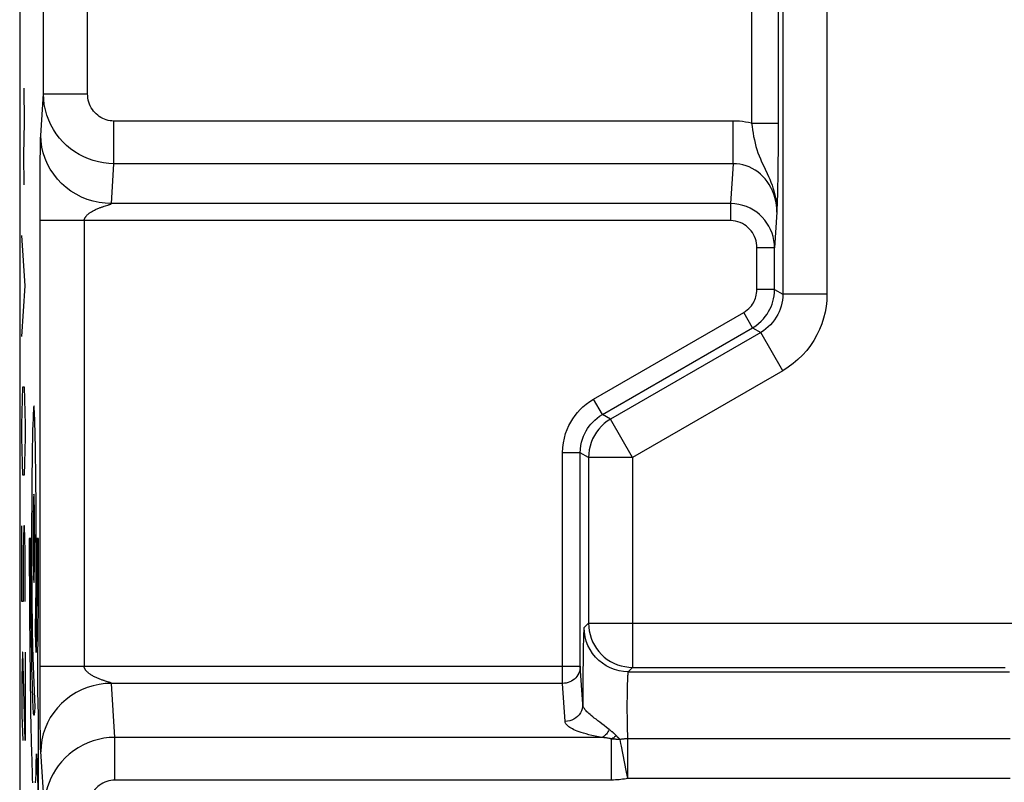
# Model space of a CAD drawing. Units: millimetres. Extents: x 103.1 to 125.4, y 76.9 to 129.7.
# Drawn here: x 103.1 to 114.3, y 94.5 to 103.2 of the extents above; entities that cross this region are included whole.
import ezdxf

# ---------------------------------------------------------------- set-up
doc = ezdxf.new("R2010")
doc.units = ezdxf.units.MM
doc.header["$LTSCALE"] = 16.335
for name, color, linetype in [('ASSI', 7, 'CONTINUOUS'), ('CURVE', 7, 'CONTINUOUS'), ('RACCORDO', 7, 'CONTINUOUS')]:
    doc.layers.add(name, color=color, linetype=linetype)

msp = doc.modelspace()

# ---------------------------------------------------------------- linework, layer by layer
at = {"layer": 'ASSI', "color": 7, "linetype": 'CONTINUOUS'}
msp.add_line((103.11, 120.444), (103.11, 86.151), dxfattribs=at)
at = {"layer": 'ASSI', "color": 250, "linetype": 'CONTINUOUS'}
for p, q in [((103.379, 102.33), (103.379, 104.265)), ((103.879, 102.33), (103.879, 104.265)), ((111.398, 103.366), (111.398, 101.998)), ((111.698, 103.366), (111.698, 101.932)), ((111.751, 103.344), (111.751, 100.061)), ((112.251, 103.344), (112.251, 100.061)), ((103.348, 101.857), (103.379, 102.33)), ((103.379, 102.33), (103.879, 102.33)), ((104.178, 101.538), (104.178, 102.021)), ((111.189, 102.021), (104.178, 102.021)), ((111.189, 101.538), (111.189, 102.021)), ((111.398, 101.998), (111.698, 101.998)), ((111.698, 101.932), (111.698, 101.804)), ((103.346, 101.778), (103.347, 101.808)), ((103.347, 101.837), (103.348, 101.846)), ((103.347, 101.826), (103.347, 101.837)), ((103.347, 101.808), (103.347, 101.826)), ((111.698, 101.804), (111.697, 101.678)), ((103.344, 101.675), (103.345, 101.738)), ((103.345, 101.738), (103.346, 101.778)), ((103.342, 101.499), (103.343, 101.596)), ((103.343, 101.596), (103.344, 101.675)), ((111.697, 101.678), (111.696, 101.561)), ((103.342, 101.385), (103.342, 101.499)), ((104.148, 101.087), (104.178, 101.538)), ((111.189, 101.538), (104.178, 101.538)), ((111.189, 101.538), (111.159, 101.087)), ((111.696, 101.561), (111.695, 101.455)), ((103.341, 101.269), (103.342, 101.385)), ((111.693, 101.364), (111.692, 101.288)), ((111.695, 101.455), (111.693, 101.364)), ((103.341, 101.149), (103.341, 101.269)), ((111.692, 101.288), (111.69, 101.199)), ((103.341, 100.974), (103.341, 101.149)), ((111.69, 101.199), (111.688, 101.108)), ((104.068, 101.057), (104.081, 101.061)), ((104.081, 101.061), (104.107, 101.07)), ((104.107, 101.07), (104.116, 101.072)), ((111.159, 101.087), (104.148, 101.087)), ((111.159, 101.087), (111.159, 100.894)), ((103.341, 95.76), (103.341, 100.974)), ((111.684, 100.99), (111.658, 100.585)), ((111.159, 100.894), (103.341, 100.894)), ((103.841, 100.894), (103.841, 95.851)), ((111.658, 100.585), (111.458, 100.585)), ((111.458, 100.115), (111.458, 100.585)), ((111.658, 100.115), (111.658, 100.585)), ((111.658, 100.115), (111.458, 100.115)), ((111.658, 100.115), (111.751, 100.061)), ((112.251, 100.061), (111.751, 100.061)), ((109.608, 98.874), (111.308, 99.855)), ((111.408, 99.682), (111.308, 99.855)), ((109.708, 98.7), (111.408, 99.682)), ((111.408, 99.682), (111.501, 99.628)), ((111.501, 99.628), (109.801, 98.647)), ((111.751, 99.195), (111.501, 99.628)), ((111.751, 99.195), (110.051, 98.214)), ((109.708, 98.7), (109.608, 98.874)), ((109.801, 98.647), (109.708, 98.7)), ((110.051, 98.214), (109.801, 98.647)), ((109.258, 95.658), (109.258, 98.267)), ((109.458, 98.267), (109.258, 98.267)), ((109.551, 98.214), (109.458, 98.267)), ((109.458, 95.851), (109.458, 98.267)), ((110.051, 98.214), (109.551, 98.214)), ((109.551, 98.214), (109.551, 96.339)), ((110.051, 98.214), (110.051, 95.839)), ((109.551, 96.339), (109.501, 96.29)), ((109.551, 96.339), (114.768, 96.339)), ((109.489, 95.907), (109.488, 95.796)), ((103.341, 95.851), (109.458, 95.851)), ((109.486, 95.421), (109.458, 95.851)), ((109.488, 95.796), (109.487, 95.676)), ((110.051, 95.839), (110.001, 95.79)), ((110.001, 95.79), (114.317, 95.79)), ((110.051, 95.839), (114.268, 95.839)), ((103.341, 95.736), (103.341, 95.76)), ((103.341, 95.71), (103.341, 95.736)), ((103.341, 95.667), (103.341, 95.71)), ((103.341, 95.527), (103.341, 95.667)), ((109.487, 95.676), (109.486, 95.55)), ((104.188, 95.047), (104.148, 95.658)), ((109.258, 95.658), (104.148, 95.658)), ((109.286, 95.227), (109.258, 95.658)), ((109.486, 95.55), (109.486, 95.421)), ((109.988, 95.596), (109.987, 95.548)), ((109.987, 95.548), (109.987, 95.497)), ((103.341, 95.393), (103.341, 95.527)), ((109.987, 95.497), (109.986, 95.444)), ((109.986, 95.444), (109.986, 95.39)), ((103.342, 95.275), (103.341, 95.393)), ((109.986, 95.39), (109.986, 95.336)), ((109.986, 95.336), (109.987, 95.284)), ((103.343, 95.173), (103.342, 95.275)), ((109.987, 95.284), (109.987, 95.232)), ((109.987, 95.232), (109.988, 95.183)), ((103.344, 95.089), (103.343, 95.173)), ((109.988, 95.183), (109.99, 95.137)), ((103.345, 95.021), (103.344, 95.089)), ((103.346, 94.969), (103.345, 95.021)), ((104.188, 94.564), (104.188, 95.047)), ((109.704, 95.047), (104.188, 95.047)), ((109.718, 95.045), (109.704, 95.047)), ((109.73, 95.043), (109.718, 95.045)), ((109.742, 95.042), (109.73, 95.043)), ((109.754, 95.04), (109.742, 95.042)), ((109.764, 95.038), (109.754, 95.04)), ((109.774, 95.037), (109.764, 95.038)), ((109.812, 94.564), (109.812, 95.03)), ((114.324, 95.03), (109.995, 95.03)), ((109.995, 94.581), (109.995, 95.03)), ((103.347, 94.938), (103.346, 94.969)), ((103.347, 94.919), (103.347, 94.938)), ((103.347, 94.909), (103.347, 94.919)), ((103.348, 94.9), (103.347, 94.909)), ((103.348, 94.892), (103.348, 94.9)), ((109.812, 94.564), (104.188, 94.564)), ((114.324, 94.581), (109.995, 94.581))]:
    msp.add_line(p, q, dxfattribs=at)
for points in [[(104.178, 101.538), (104.118, 101.54), (104.059, 101.547), (104.001, 101.558), (103.944, 101.573), (103.889, 101.592), (103.836, 101.615), (103.784, 101.642), (103.734, 101.672), (103.687, 101.706), (103.642, 101.744), (103.6, 101.784), (103.561, 101.828), (103.525, 101.875), (103.493, 101.925), (103.464, 101.977), (103.439, 102.032), (103.418, 102.089), (103.401, 102.147), (103.389, 102.207), (103.382, 102.268), (103.379, 102.33)], [(104.178, 102.021), (104.155, 102.022), (104.133, 102.024), (104.111, 102.028), (104.09, 102.034), (104.07, 102.042), (104.05, 102.051), (104.03, 102.061), (104.012, 102.073), (103.994, 102.086), (103.977, 102.101), (103.961, 102.117), (103.947, 102.134), (103.933, 102.152), (103.921, 102.171), (103.91, 102.192), (103.901, 102.213), (103.893, 102.236), (103.887, 102.259), (103.883, 102.282), (103.88, 102.306), (103.879, 102.33)], [(111.398, 101.998), (111.364, 102.005), (111.33, 102.01), (111.295, 102.015), (111.26, 102.018), (111.224, 102.02), (111.189, 102.021)], [(111.398, 101.998), (111.403, 101.96), (111.408, 101.923), (111.415, 101.885), (111.421, 101.847), (111.429, 101.809), (111.438, 101.771), (111.447, 101.734), (111.458, 101.698), (111.47, 101.662), (111.483, 101.627), (111.497, 101.593), (111.511, 101.559), (111.527, 101.526)], [(103.348, 101.846), (103.348, 101.853), (103.348, 101.857)], [(104.148, 101.087), (104.079, 101.091), (104.01, 101.1), (103.942, 101.114), (103.876, 101.135), (103.811, 101.161), (103.75, 101.192), (103.691, 101.228), (103.636, 101.269), (103.584, 101.315), (103.537, 101.365), (103.495, 101.418), (103.457, 101.475), (103.425, 101.534), (103.398, 101.596), (103.377, 101.661), (103.361, 101.726), (103.352, 101.793), (103.349, 101.86)], [(111.684, 100.99), (111.683, 101.032), (111.679, 101.074), (111.672, 101.115), (111.662, 101.155), (111.65, 101.194), (111.635, 101.232), (111.617, 101.268), (111.597, 101.303), (111.575, 101.335), (111.551, 101.366), (111.525, 101.395), (111.497, 101.421), (111.468, 101.445), (111.437, 101.466), (111.404, 101.485), (111.371, 101.501), (111.336, 101.514), (111.3, 101.524), (111.264, 101.532), (111.226, 101.536), (111.189, 101.538)], [(111.527, 101.526), (111.574, 101.428), (111.589, 101.395), (111.603, 101.362), (111.617, 101.33), (111.629, 101.297), (111.64, 101.265), (111.65, 101.233), (111.659, 101.201), (111.666, 101.169), (111.672, 101.138), (111.677, 101.107), (111.681, 101.077), (111.683, 101.047), (111.684, 101.018), (111.684, 100.99)], [(103.841, 100.894), (103.841, 100.897), (103.841, 100.901), (103.842, 100.904), (103.842, 100.907), (103.843, 100.91), (103.844, 100.914), (103.846, 100.917), (103.847, 100.92), (103.849, 100.924), (103.851, 100.927), (103.853, 100.931), (103.855, 100.934), (103.858, 100.938), (103.861, 100.942), (103.864, 100.946), (103.868, 100.95), (103.872, 100.954), (103.876, 100.959), (103.881, 100.963), (103.886, 100.967), (103.891, 100.972), (103.897, 100.977), (103.903, 100.981), (103.91, 100.986), (103.917, 100.991), (103.925, 100.995), (103.933, 101), (103.942, 101.005), (103.95, 101.01), (103.959, 101.014), (103.969, 101.019), (103.978, 101.023), (103.987, 101.027), (103.996, 101.031), (104.005, 101.034), (104.014, 101.038), (104.022, 101.041), (104.03, 101.044), (104.038, 101.047), (104.046, 101.05), (104.053, 101.052), (104.061, 101.054), (104.068, 101.057)], [(104.116, 101.072), (104.12, 101.074), (104.123, 101.075), (104.127, 101.076), (104.13, 101.077), (104.132, 101.078), (104.135, 101.079), (104.137, 101.08), (104.139, 101.081), (104.141, 101.082), (104.143, 101.083), (104.144, 101.083), (104.145, 101.084), (104.146, 101.085), (104.147, 101.085), (104.148, 101.086), (104.148, 101.087), (104.148, 101.087)], [(111.658, 100.585), (111.656, 100.629), (111.65, 100.671), (111.641, 100.713), (111.629, 100.754), (111.613, 100.793), (111.594, 100.831), (111.572, 100.867), (111.547, 100.901), (111.519, 100.932), (111.489, 100.962), (111.456, 100.989), (111.42, 101.013), (111.382, 101.034), (111.341, 101.053), (111.297, 101.067), (111.253, 101.078), (111.207, 101.085), (111.159, 101.087)], [(111.688, 101.108), (111.685, 101.005), (111.684, 100.99)], [(111.458, 100.585), (111.457, 100.612), (111.453, 100.639), (111.448, 100.664), (111.441, 100.689), (111.431, 100.713), (111.42, 100.737), (111.407, 100.759), (111.392, 100.78), (111.375, 100.799), (111.357, 100.817), (111.337, 100.834), (111.316, 100.848), (111.293, 100.862), (111.268, 100.873), (111.242, 100.882), (111.216, 100.888), (111.188, 100.892), (111.159, 100.894)], [(111.308, 99.855), (111.329, 99.869), (111.349, 99.884), (111.366, 99.899), (111.382, 99.915), (111.395, 99.931), (111.407, 99.948), (111.418, 99.964), (111.427, 99.981), (111.434, 99.998), (111.441, 100.015), (111.447, 100.033), (111.451, 100.052), (111.455, 100.072), (111.457, 100.093), (111.458, 100.115)], [(111.408, 99.682), (111.444, 99.705), (111.476, 99.729), (111.505, 99.755), (111.531, 99.782), (111.553, 99.809), (111.573, 99.836), (111.59, 99.864), (111.605, 99.892), (111.618, 99.92), (111.63, 99.949), (111.639, 99.979), (111.647, 100.01), (111.653, 100.043), (111.657, 100.078), (111.658, 100.115)], [(111.751, 100.061), (111.75, 100.027), (111.746, 99.993), (111.74, 99.959), (111.732, 99.926), (111.722, 99.894), (111.709, 99.862), (111.694, 99.831), (111.677, 99.8), (111.658, 99.771), (111.636, 99.743), (111.612, 99.716), (111.587, 99.691), (111.56, 99.668), (111.531, 99.647), (111.501, 99.628)], [(112.251, 100.061), (112.248, 99.992), (112.241, 99.924), (112.23, 99.857), (112.213, 99.791), (112.193, 99.726), (112.168, 99.662), (112.138, 99.6), (112.103, 99.539), (112.065, 99.481), (112.022, 99.425), (111.974, 99.371), (111.923, 99.321), (111.869, 99.276), (111.812, 99.234), (111.751, 99.195)], [(109.258, 98.267), (109.261, 98.326), (109.268, 98.381), (109.278, 98.434), (109.292, 98.484), (109.31, 98.531), (109.329, 98.575), (109.35, 98.615), (109.373, 98.653), (109.399, 98.688), (109.426, 98.723), (109.455, 98.755), (109.488, 98.786), (109.525, 98.816), (109.565, 98.846), (109.608, 98.874)], [(109.458, 98.267), (109.46, 98.309), (109.465, 98.348), (109.472, 98.386), (109.482, 98.422), (109.495, 98.456), (109.509, 98.487), (109.524, 98.516), (109.541, 98.543), (109.559, 98.568), (109.578, 98.592), (109.599, 98.615), (109.622, 98.638), (109.648, 98.66), (109.677, 98.681), (109.708, 98.7)], [(109.801, 98.647), (109.764, 98.623), (109.729, 98.597), (109.697, 98.567), (109.668, 98.535), (109.641, 98.501), (109.618, 98.464), (109.598, 98.425), (109.581, 98.385), (109.568, 98.343), (109.558, 98.301), (109.553, 98.257), (109.551, 98.214)], [(109.551, 96.339), (109.553, 96.295), (109.558, 96.252), (109.568, 96.21), (109.581, 96.168), (109.598, 96.128), (109.618, 96.089), (109.641, 96.052), (109.668, 96.018), (109.697, 95.985), (109.729, 95.956), (109.764, 95.929), (109.801, 95.906), (109.839, 95.886), (109.88, 95.869), (109.921, 95.856), (109.964, 95.847), (110.007, 95.841), (110.051, 95.839)], [(109.501, 96.29), (109.5, 96.286), (109.499, 96.278), (109.498, 96.265), (109.497, 96.247), (109.496, 96.225), (109.495, 96.199), (109.494, 96.169), (109.493, 96.134), (109.492, 96.096), (109.491, 96.053), (109.49, 96.008), (109.489, 95.907)], [(110.001, 95.79), (109.949, 95.793), (109.897, 95.801), (109.847, 95.814), (109.798, 95.833), (109.751, 95.857), (109.708, 95.885), (109.667, 95.918), (109.63, 95.955), (109.597, 95.996), (109.568, 96.04), (109.545, 96.086), (109.526, 96.135), (109.512, 96.186), (109.504, 96.237), (109.501, 96.29)], [(104.106, 95.676), (104.072, 95.687), (104.066, 95.689), (104.059, 95.691), (104.051, 95.694), (104.044, 95.696), (104.036, 95.699), (104.028, 95.702), (104.019, 95.705), (104.011, 95.709), (104.002, 95.712), (103.993, 95.716), (103.984, 95.72), (103.975, 95.724), (103.965, 95.728), (103.956, 95.733), (103.947, 95.737), (103.938, 95.742), (103.93, 95.747), (103.922, 95.752), (103.915, 95.756), (103.908, 95.761), (103.901, 95.766), (103.895, 95.77), (103.889, 95.775), (103.884, 95.779), (103.879, 95.783), (103.875, 95.788), (103.871, 95.792), (103.867, 95.796), (103.863, 95.8), (103.86, 95.804), (103.857, 95.808), (103.855, 95.811), (103.852, 95.815), (103.85, 95.819), (103.848, 95.822), (103.847, 95.825), (103.845, 95.829), (103.844, 95.832), (103.843, 95.835), (103.842, 95.838), (103.842, 95.841), (103.841, 95.845), (103.841, 95.848), (103.841, 95.851)], [(109.458, 95.851), (109.457, 95.831), (109.453, 95.811), (109.448, 95.791), (109.44, 95.772), (109.431, 95.754), (109.419, 95.737), (109.406, 95.722), (109.391, 95.707), (109.375, 95.695), (109.357, 95.684), (109.338, 95.675), (109.319, 95.667), (109.299, 95.662), (109.279, 95.659), (109.258, 95.658)], [(110.001, 95.79), (110, 95.788), (109.999, 95.785), (109.998, 95.78), (109.997, 95.773), (109.996, 95.765), (109.995, 95.754), (109.994, 95.743), (109.993, 95.729), (109.992, 95.714), (109.992, 95.697), (109.991, 95.679), (109.99, 95.66), (109.989, 95.64), (109.988, 95.596)], [(104.148, 95.658), (104.148, 95.658), (104.148, 95.659), (104.147, 95.66), (104.146, 95.66), (104.145, 95.661), (104.144, 95.662), (104.142, 95.663), (104.141, 95.664), (104.139, 95.664), (104.137, 95.665), (104.135, 95.666), (104.132, 95.667), (104.129, 95.668), (104.126, 95.669), (104.123, 95.671), (104.119, 95.672), (104.115, 95.673), (104.106, 95.676)], [(104.148, 95.658), (104.079, 95.655), (104.01, 95.646), (103.942, 95.631), (103.876, 95.61), (103.811, 95.584), (103.75, 95.553), (103.691, 95.517), (103.636, 95.476), (103.584, 95.43), (103.537, 95.381), (103.495, 95.327), (103.457, 95.271), (103.425, 95.211), (103.398, 95.149), (103.377, 95.085), (103.361, 95.019), (103.352, 94.952), (103.349, 94.885)], [(109.486, 95.421), (109.484, 95.395), (109.479, 95.371), (109.471, 95.347), (109.459, 95.324), (109.444, 95.303), (109.427, 95.284), (109.408, 95.268), (109.386, 95.254), (109.362, 95.242), (109.338, 95.234), (109.312, 95.229), (109.286, 95.227)], [(109.786, 95.137), (109.756, 95.159), (109.729, 95.18), (109.703, 95.2), (109.679, 95.218), (109.657, 95.235), (109.636, 95.251), (109.617, 95.266), (109.599, 95.28), (109.583, 95.293), (109.569, 95.305), (109.556, 95.316), (109.544, 95.327), (109.534, 95.337), (109.525, 95.347), (109.517, 95.356), (109.51, 95.364), (109.504, 95.372), (109.499, 95.38), (109.495, 95.388), (109.492, 95.395), (109.49, 95.402), (109.488, 95.408), (109.487, 95.415), (109.486, 95.421)], [(109.704, 95.047), (109.664, 95.054), (109.625, 95.062), (109.589, 95.069), (109.556, 95.077), (109.525, 95.085), (109.496, 95.093), (109.469, 95.102), (109.445, 95.11), (109.422, 95.118), (109.402, 95.126), (109.384, 95.134), (109.368, 95.142), (109.353, 95.15), (109.341, 95.158), (109.329, 95.166), (109.32, 95.173), (109.312, 95.18), (109.305, 95.188), (109.299, 95.195), (109.295, 95.201), (109.291, 95.208), (109.288, 95.215), (109.287, 95.221), (109.286, 95.227)], [(109.786, 95.137), (109.778, 95.122), (109.77, 95.108), (109.762, 95.096), (109.753, 95.084), (109.744, 95.074), (109.734, 95.065), (109.724, 95.057), (109.714, 95.051), (109.704, 95.047)], [(109.861, 95.07), (109.858, 95.073), (109.855, 95.076), (109.852, 95.079), (109.849, 95.082), (109.846, 95.085), (109.843, 95.088), (109.84, 95.092), (109.836, 95.095), (109.832, 95.098), (109.829, 95.101), (109.825, 95.105), (109.821, 95.108), (109.817, 95.111), (109.813, 95.115), (109.809, 95.118), (109.804, 95.122), (109.8, 95.126), (109.795, 95.129), (109.79, 95.133), (109.786, 95.137)], [(109.99, 95.137), (109.99, 95.115), (109.991, 95.095), (109.992, 95.076), (109.993, 95.059), (109.994, 95.044), (109.995, 95.03)], [(104.188, 95.047), (104.125, 95.044), (104.063, 95.036), (104.001, 95.024), (103.941, 95.007), (103.882, 94.985), (103.826, 94.959), (103.771, 94.929), (103.719, 94.894), (103.67, 94.856), (103.625, 94.814), (103.584, 94.77), (103.547, 94.725), (103.515, 94.679), (103.488, 94.633), (103.463, 94.585), (103.443, 94.536), (103.425, 94.486), (103.411, 94.433), (103.4, 94.376), (103.392, 94.317), (103.39, 94.254)], [(109.812, 95.03), (109.809, 95.03), (109.805, 95.031), (109.801, 95.032), (109.797, 95.033), (109.793, 95.034), (109.788, 95.034), (109.784, 95.035), (109.774, 95.037)], [(109.864, 95.067), (109.858, 95.062), (109.853, 95.057), (109.847, 95.052), (109.841, 95.047), (109.836, 95.043), (109.83, 95.039), (109.824, 95.036), (109.818, 95.032), (109.812, 95.03)], [(109.91, 95.023), (109.903, 95.023), (109.895, 95.023), (109.887, 95.023), (109.879, 95.024), (109.872, 95.024), (109.864, 95.024), (109.856, 95.025), (109.848, 95.026), (109.84, 95.026), (109.831, 95.027), (109.822, 95.028), (109.812, 95.03)], [(109.91, 95.023), (109.907, 95.026), (109.904, 95.028), (109.901, 95.03), (109.899, 95.033), (109.896, 95.036), (109.893, 95.038), (109.89, 95.041), (109.887, 95.044), (109.884, 95.047), (109.88, 95.05), (109.877, 95.053), (109.874, 95.056), (109.871, 95.06), (109.867, 95.064), (109.861, 95.07)], [(109.995, 95.03), (109.988, 95.03), (109.981, 95.03), (109.974, 95.03), (109.967, 95.029), (109.959, 95.029), (109.952, 95.028), (109.945, 95.028), (109.938, 95.027), (109.931, 95.026), (109.924, 95.025), (109.917, 95.024), (109.91, 95.023)], [(109.925, 94.947), (109.919, 94.976), (109.91, 95.023)], [(103.39, 94.254), (103.348, 94.888), (103.348, 94.892)], [(109.995, 94.581), (109.977, 94.672), (109.925, 94.947)], [(104.188, 94.564), (104.164, 94.563), (104.141, 94.56), (104.118, 94.555), (104.096, 94.548), (104.074, 94.54), (104.052, 94.53), (104.032, 94.518), (104.012, 94.504), (103.994, 94.49), (103.977, 94.473), (103.962, 94.456), (103.948, 94.438), (103.936, 94.421), (103.926, 94.402), (103.917, 94.384), (103.909, 94.365), (103.903, 94.345), (103.897, 94.324), (103.893, 94.302), (103.891, 94.279), (103.89, 94.254)], [(109.995, 94.581), (109.976, 94.577), (109.957, 94.574), (109.937, 94.572), (109.917, 94.569), (109.897, 94.567), (109.876, 94.566), (109.855, 94.565), (109.834, 94.564), (109.812, 94.564)]]:
    msp.add_lwpolyline(points, dxfattribs=at)
at = {"layer": 'CURVE', "color": 250, "linetype": 'CONTINUOUS'}
for p, q in [((103.163, 102.012), (103.161, 102.393)), ((103.158, 101.631), (103.163, 102.012)), ((103.161, 101.298), (103.158, 101.631)), ((103.171, 100.155), (103.136, 100.726)), ((103.136, 99.583), (103.171, 100.155)), ((103.141, 98.869), (103.146, 99.012)), ((103.146, 99.012), (103.161, 99.012)), ((103.161, 99.012), (103.166, 98.869)), ((103.136, 98.583), (103.141, 98.869)), ((103.166, 98.869), (103.171, 98.583)), ((103.281, 98.648), (103.279, 98.699)), ((103.136, 98.44), (103.136, 98.583)), ((103.171, 98.583), (103.171, 98.44)), ((103.259, 98.59), (103.257, 98.521)), ((103.261, 98.65), (103.259, 98.59)), ((103.283, 98.587), (103.281, 98.648)), ((103.285, 98.517), (103.283, 98.587)), ((103.257, 98.521), (103.255, 98.444)), ((103.286, 98.44), (103.285, 98.517)), ((103.141, 98.155), (103.136, 98.44)), ((103.171, 98.44), (103.166, 98.155)), ((103.255, 98.444), (103.253, 98.315)), ((103.288, 98.355), (103.286, 98.44)), ((103.29, 98.216), (103.288, 98.355)), ((103.253, 98.315), (103.251, 98.175)), ((103.146, 98.012), (103.141, 98.155)), ((103.166, 98.155), (103.161, 98.012)), ((103.251, 98.175), (103.249, 98.022)), ((103.292, 98.065), (103.29, 98.216)), ((103.161, 98.012), (103.146, 98.012)), ((103.249, 98.022), (103.247, 97.872)), ((103.294, 97.904), (103.292, 98.065)), ((103.295, 97.736), (103.294, 97.904)), ((103.247, 97.872), (103.246, 97.671)), ((103.246, 97.671), (103.245, 97.513)), ((103.296, 97.563), (103.295, 97.736)), ((103.297, 97.387), (103.296, 97.563)), ((103.245, 97.513), (103.245, 97.352)), ((103.136, 96.583), (103.136, 97.44)), ((103.156, 97.44), (103.151, 97.155)), ((103.166, 97.44), (103.156, 97.44)), ((103.171, 97.155), (103.166, 97.44)), ((103.245, 97.352), (103.245, 97.221)), ((103.297, 97.21), (103.297, 97.387)), ((103.219, 97.298), (103.219, 97.126)), ((103.236, 97.298), (103.219, 97.298)), ((103.245, 97.221), (103.245, 96.991)), ((103.306, 97.298), (103.306, 97.125)), ((103.323, 97.298), (103.306, 97.298)), ((103.323, 96.932), (103.323, 97.298)), ((103.151, 97.155), (103.151, 96.583)), ((103.171, 96.583), (103.171, 97.155)), ((103.219, 97.126), (103.219, 96.955)), ((103.237, 96.973), (103.236, 97.135)), ((103.297, 97.036), (103.297, 97.21)), ((103.306, 97.125), (103.305, 96.952)), ((103.296, 96.867), (103.297, 97.036)), ((103.219, 96.955), (103.22, 96.785)), ((103.237, 96.805), (103.237, 96.973)), ((103.245, 96.991), (103.247, 96.764)), ((103.305, 96.952), (103.305, 96.78)), ((103.322, 96.568), (103.323, 96.932)), ((103.22, 96.785), (103.221, 96.537)), ((103.238, 96.683), (103.237, 96.805)), ((103.295, 96.704), (103.296, 96.867)), ((103.305, 96.78), (103.304, 96.612)), ((103.239, 96.564), (103.238, 96.683)), ((103.247, 96.764), (103.249, 96.546)), ((103.294, 96.55), (103.295, 96.704)), ((103.151, 96.583), (103.136, 96.583)), ((103.24, 96.449), (103.239, 96.564)), ((103.304, 96.612), (103.302, 96.448)), ((103.32, 96.213), (103.322, 96.568)), ((103.221, 96.537), (103.222, 96.346)), ((103.242, 96.333), (103.24, 96.449)), ((103.249, 96.546), (103.251, 96.345)), ((103.291, 96.335), (103.292, 96.443)), ((103.292, 96.443), (103.294, 96.55)), ((103.302, 96.448), (103.301, 96.292)), ((103.222, 96.346), (103.224, 96.161)), ((103.243, 96.222), (103.242, 96.333)), ((103.251, 96.345), (103.253, 96.195)), ((103.289, 96.234), (103.291, 96.335)), ((103.245, 96.115), (103.243, 96.222)), ((103.298, 96.007), (103.289, 96.234)), ((103.301, 96.292), (103.3, 96.18)), ((103.224, 96.161), (103.226, 95.982)), ((103.246, 96.004), (103.245, 96.115)), ((103.253, 96.195), (103.254, 96.141)), ((103.254, 96.141), (103.257, 96.044)), ((103.3, 96.18), (103.298, 96.074)), ((103.317, 95.93), (103.32, 96.213)), ((103.141, 96.012), (103.136, 95.726)), ((103.146, 96.012), (103.141, 96.012)), ((103.171, 95.012), (103.146, 96.012)), ((103.171, 96.012), (103.171, 95.012)), ((103.257, 96.044), (103.258, 95.982)), ((103.298, 96.074), (103.298, 96.007)), ((103.226, 95.982), (103.228, 95.81)), ((103.258, 95.982), (103.26, 95.946)), ((103.26, 95.946), (103.281, 95.386)), ((103.315, 95.664), (103.317, 95.93)), ((103.228, 95.81), (103.23, 95.615)), ((103.252, 95.734), (103.249, 95.837)), ((103.136, 95.726), (103.136, 95.298)), ((103.254, 95.654), (103.252, 95.734)), ((103.314, 95.564), (103.315, 95.664)), ((103.256, 95.58), (103.254, 95.654)), ((103.258, 95.513), (103.256, 95.58)), ((103.323, 95.298), (103.314, 95.564)), ((103.26, 95.455), (103.258, 95.513)), ((103.262, 95.405), (103.26, 95.455)), ((103.234, 95.341), (103.237, 95.171)), ((103.136, 95.298), (103.144, 95.012)), ((103.323, 94.298), (103.323, 95.298)), ((103.237, 95.171), (103.241, 95.012)), ((103.241, 95.012), (103.244, 94.866)), ((103.301, 94.861), (103.323, 94.298))]:
    msp.add_line(p, q, dxfattribs=at)
for points in [[(103.279, 98.699), (103.278, 98.721), (103.277, 98.741), (103.276, 98.758), (103.275, 98.772), (103.274, 98.781), (103.273, 98.789), (103.273, 98.794), (103.272, 98.797), (103.271, 98.797), (103.27, 98.796), (103.269, 98.792), (103.268, 98.785), (103.267, 98.776), (103.266, 98.765), (103.266, 98.752), (103.265, 98.737), (103.264, 98.721), (103.263, 98.702), (103.261, 98.65)], [(103.271, 97.798), (103.269, 97.788), (103.268, 97.76), (103.266, 97.714), (103.265, 97.651), (103.264, 97.576), (103.263, 97.49), (103.262, 97.396), (103.262, 97.298), (103.262, 97.2), (103.263, 97.107), (103.264, 97.021), (103.265, 96.944), (103.266, 96.882), (103.268, 96.836), (103.269, 96.807), (103.271, 96.798)], [(103.271, 96.798), (103.273, 96.807), (103.274, 96.835), (103.276, 96.881), (103.277, 96.944), (103.278, 97.019), (103.279, 97.105), (103.279, 97.199), (103.28, 97.298), (103.279, 97.395), (103.279, 97.488), (103.278, 97.574), (103.277, 97.651), (103.276, 97.713), (103.274, 97.759), (103.273, 97.788), (103.271, 97.798)], [(103.236, 97.135), (103.236, 97.243), (103.236, 97.298)], [(103.249, 95.837), (103.247, 95.947), (103.246, 96.004)], [(103.23, 95.615), (103.231, 95.521), (103.234, 95.341)], [(103.281, 95.386), (103.28, 95.368), (103.279, 95.353), (103.278, 95.339), (103.277, 95.326), (103.276, 95.316), (103.275, 95.308), (103.274, 95.302), (103.273, 95.298), (103.272, 95.297), (103.271, 95.297), (103.27, 95.3), (103.269, 95.305), (103.268, 95.312), (103.267, 95.321), (103.266, 95.331), (103.265, 95.346), (103.264, 95.364), (103.263, 95.383), (103.262, 95.405)], [(103.244, 94.866), (103.246, 94.798), (103.248, 94.733), (103.25, 94.672), (103.251, 94.622), (103.253, 94.576), (103.254, 94.532)], [(103.291, 94.532), (103.293, 94.579), (103.295, 94.629), (103.297, 94.682), (103.298, 94.739), (103.301, 94.861)]]:
    msp.add_lwpolyline(points, dxfattribs=at)
at = {"layer": 'RACCORDO', "color": 7, "linetype": 'CONTINUOUS'}
msp.add_line((103.11, 120.444), (103.11, 86.151), dxfattribs=at)
at = {"layer": 'RACCORDO', "color": 250, "linetype": 'CONTINUOUS'}
for p, q in [((103.379, 102.33), (103.379, 104.265)), ((103.879, 102.33), (103.879, 104.265)), ((111.398, 103.366), (111.398, 101.998)), ((111.698, 103.366), (111.698, 101.932)), ((111.751, 103.344), (111.751, 100.061)), ((112.251, 103.344), (112.251, 100.061)), ((103.348, 101.857), (103.379, 102.33)), ((103.379, 102.33), (103.879, 102.33)), ((104.178, 101.538), (104.178, 102.021)), ((111.189, 102.021), (104.178, 102.021)), ((111.189, 101.538), (111.189, 102.021)), ((111.398, 101.998), (111.698, 101.998)), ((111.698, 101.932), (111.698, 101.804)), ((103.346, 101.778), (103.347, 101.808)), ((103.347, 101.837), (103.348, 101.846)), ((103.347, 101.826), (103.347, 101.837)), ((103.347, 101.808), (103.347, 101.826)), ((111.698, 101.804), (111.697, 101.678)), ((103.344, 101.675), (103.345, 101.738)), ((103.345, 101.738), (103.346, 101.778)), ((103.342, 101.499), (103.343, 101.596)), ((103.343, 101.596), (103.344, 101.675)), ((111.697, 101.678), (111.696, 101.561)), ((103.342, 101.385), (103.342, 101.499)), ((104.148, 101.087), (104.178, 101.538)), ((111.189, 101.538), (104.178, 101.538)), ((111.189, 101.538), (111.159, 101.087)), ((111.696, 101.561), (111.695, 101.455)), ((103.341, 101.269), (103.342, 101.385)), ((111.693, 101.364), (111.692, 101.288)), ((111.695, 101.455), (111.693, 101.364)), ((103.341, 101.149), (103.341, 101.269)), ((111.692, 101.288), (111.69, 101.199)), ((103.341, 100.974), (103.341, 101.149)), ((111.69, 101.199), (111.688, 101.108)), ((104.068, 101.057), (104.081, 101.061)), ((104.081, 101.061), (104.107, 101.07)), ((104.107, 101.07), (104.116, 101.072)), ((111.159, 101.087), (104.148, 101.087)), ((111.159, 101.087), (111.159, 100.894)), ((103.341, 95.76), (103.341, 100.974)), ((111.684, 100.99), (111.658, 100.585)), ((111.159, 100.894), (103.341, 100.894)), ((103.841, 100.894), (103.841, 95.851)), ((111.658, 100.585), (111.458, 100.585)), ((111.458, 100.115), (111.458, 100.585)), ((111.658, 100.115), (111.658, 100.585)), ((111.658, 100.115), (111.458, 100.115)), ((111.658, 100.115), (111.751, 100.061)), ((112.251, 100.061), (111.751, 100.061)), ((109.608, 98.874), (111.308, 99.855)), ((111.408, 99.682), (111.308, 99.855)), ((109.708, 98.7), (111.408, 99.682)), ((111.408, 99.682), (111.501, 99.628)), ((111.501, 99.628), (109.801, 98.647)), ((111.751, 99.195), (111.501, 99.628)), ((111.751, 99.195), (110.051, 98.214)), ((109.708, 98.7), (109.608, 98.874)), ((109.801, 98.647), (109.708, 98.7)), ((110.051, 98.214), (109.801, 98.647)), ((109.258, 95.658), (109.258, 98.267)), ((109.458, 98.267), (109.258, 98.267)), ((109.551, 98.214), (109.458, 98.267)), ((109.458, 95.851), (109.458, 98.267)), ((110.051, 98.214), (109.551, 98.214)), ((109.551, 98.214), (109.551, 96.339)), ((110.051, 98.214), (110.051, 95.839)), ((109.551, 96.339), (109.501, 96.29)), ((109.551, 96.339), (114.768, 96.339)), ((109.489, 95.907), (109.488, 95.796)), ((103.341, 95.851), (109.458, 95.851)), ((109.486, 95.421), (109.458, 95.851)), ((109.488, 95.796), (109.487, 95.676)), ((110.051, 95.839), (110.001, 95.79)), ((110.001, 95.79), (114.317, 95.79)), ((110.051, 95.839), (114.268, 95.839)), ((103.341, 95.736), (103.341, 95.76)), ((103.341, 95.71), (103.341, 95.736)), ((103.341, 95.667), (103.341, 95.71)), ((103.341, 95.527), (103.341, 95.667)), ((109.487, 95.676), (109.486, 95.55)), ((104.188, 95.047), (104.148, 95.658)), ((109.258, 95.658), (104.148, 95.658)), ((109.286, 95.227), (109.258, 95.658)), ((109.486, 95.55), (109.486, 95.421)), ((109.988, 95.596), (109.987, 95.548)), ((109.987, 95.548), (109.987, 95.497)), ((103.341, 95.393), (103.341, 95.527)), ((109.987, 95.497), (109.986, 95.444)), ((109.986, 95.444), (109.986, 95.39)), ((103.342, 95.275), (103.341, 95.393)), ((109.986, 95.39), (109.986, 95.336)), ((109.986, 95.336), (109.987, 95.284)), ((103.343, 95.173), (103.342, 95.275)), ((109.987, 95.284), (109.987, 95.232)), ((109.987, 95.232), (109.988, 95.183)), ((103.344, 95.089), (103.343, 95.173)), ((109.988, 95.183), (109.99, 95.137)), ((103.345, 95.021), (103.344, 95.089)), ((103.346, 94.969), (103.345, 95.021)), ((104.188, 94.564), (104.188, 95.047)), ((109.704, 95.047), (104.188, 95.047)), ((109.718, 95.045), (109.704, 95.047)), ((109.73, 95.043), (109.718, 95.045)), ((109.742, 95.042), (109.73, 95.043)), ((109.754, 95.04), (109.742, 95.042)), ((109.764, 95.038), (109.754, 95.04)), ((109.774, 95.037), (109.764, 95.038)), ((109.812, 94.564), (109.812, 95.03)), ((114.324, 95.03), (109.995, 95.03)), ((109.995, 94.581), (109.995, 95.03)), ((103.347, 94.938), (103.346, 94.969)), ((103.347, 94.919), (103.347, 94.938)), ((103.347, 94.909), (103.347, 94.919)), ((103.348, 94.9), (103.347, 94.909)), ((103.348, 94.892), (103.348, 94.9)), ((109.812, 94.564), (104.188, 94.564)), ((114.324, 94.581), (109.995, 94.581))]:
    msp.add_line(p, q, dxfattribs=at)
for points in [[(104.178, 101.538), (104.118, 101.54), (104.059, 101.547), (104.001, 101.558), (103.944, 101.573), (103.889, 101.592), (103.836, 101.615), (103.784, 101.642), (103.734, 101.672), (103.687, 101.706), (103.642, 101.744), (103.6, 101.784), (103.561, 101.828), (103.525, 101.875), (103.493, 101.925), (103.464, 101.977), (103.439, 102.032), (103.418, 102.089), (103.401, 102.147), (103.389, 102.207), (103.382, 102.268), (103.379, 102.33)], [(104.178, 102.021), (104.155, 102.022), (104.133, 102.024), (104.111, 102.028), (104.09, 102.034), (104.07, 102.042), (104.05, 102.051), (104.03, 102.061), (104.012, 102.073), (103.994, 102.086), (103.977, 102.101), (103.961, 102.117), (103.947, 102.134), (103.933, 102.152), (103.921, 102.171), (103.91, 102.192), (103.901, 102.213), (103.893, 102.236), (103.887, 102.259), (103.883, 102.282), (103.88, 102.306), (103.879, 102.33)], [(111.398, 101.998), (111.364, 102.005), (111.33, 102.01), (111.295, 102.015), (111.26, 102.018), (111.224, 102.02), (111.189, 102.021)], [(111.398, 101.998), (111.403, 101.96), (111.408, 101.923), (111.415, 101.885), (111.421, 101.847), (111.429, 101.809), (111.438, 101.771), (111.447, 101.734), (111.458, 101.698), (111.47, 101.662), (111.483, 101.627), (111.497, 101.593), (111.511, 101.559), (111.527, 101.526)], [(103.348, 101.846), (103.348, 101.853), (103.348, 101.857)], [(104.148, 101.087), (104.079, 101.091), (104.01, 101.1), (103.942, 101.114), (103.876, 101.135), (103.811, 101.161), (103.75, 101.192), (103.691, 101.228), (103.636, 101.269), (103.584, 101.315), (103.537, 101.365), (103.495, 101.418), (103.457, 101.475), (103.425, 101.534), (103.398, 101.596), (103.377, 101.661), (103.361, 101.726), (103.352, 101.793), (103.349, 101.86)], [(111.684, 100.99), (111.683, 101.032), (111.679, 101.074), (111.672, 101.115), (111.662, 101.155), (111.65, 101.194), (111.635, 101.232), (111.617, 101.268), (111.597, 101.303), (111.575, 101.335), (111.551, 101.366), (111.525, 101.395), (111.497, 101.421), (111.468, 101.445), (111.437, 101.466), (111.404, 101.485), (111.371, 101.501), (111.336, 101.514), (111.3, 101.524), (111.264, 101.532), (111.226, 101.536), (111.189, 101.538)], [(111.527, 101.526), (111.574, 101.428), (111.589, 101.395), (111.603, 101.362), (111.617, 101.33), (111.629, 101.297), (111.64, 101.265), (111.65, 101.233), (111.659, 101.201), (111.666, 101.169), (111.672, 101.138), (111.677, 101.107), (111.681, 101.077), (111.683, 101.047), (111.684, 101.018), (111.684, 100.99)], [(103.841, 100.894), (103.841, 100.897), (103.841, 100.901), (103.842, 100.904), (103.842, 100.907), (103.843, 100.91), (103.844, 100.914), (103.846, 100.917), (103.847, 100.92), (103.849, 100.924), (103.851, 100.927), (103.853, 100.931), (103.855, 100.934), (103.858, 100.938), (103.861, 100.942), (103.864, 100.946), (103.868, 100.95), (103.872, 100.954), (103.876, 100.959), (103.881, 100.963), (103.886, 100.967), (103.891, 100.972), (103.897, 100.977), (103.903, 100.981), (103.91, 100.986), (103.917, 100.991), (103.925, 100.995), (103.933, 101), (103.942, 101.005), (103.95, 101.01), (103.959, 101.014), (103.969, 101.019), (103.978, 101.023), (103.987, 101.027), (103.996, 101.031), (104.005, 101.034), (104.014, 101.038), (104.022, 101.041), (104.03, 101.044), (104.038, 101.047), (104.046, 101.05), (104.053, 101.052), (104.061, 101.054), (104.068, 101.057)], [(104.116, 101.072), (104.12, 101.074), (104.123, 101.075), (104.127, 101.076), (104.13, 101.077), (104.132, 101.078), (104.135, 101.079), (104.137, 101.08), (104.139, 101.081), (104.141, 101.082), (104.143, 101.083), (104.144, 101.083), (104.145, 101.084), (104.146, 101.085), (104.147, 101.085), (104.148, 101.086), (104.148, 101.087), (104.148, 101.087)], [(111.658, 100.585), (111.656, 100.629), (111.65, 100.671), (111.641, 100.713), (111.629, 100.754), (111.613, 100.793), (111.594, 100.831), (111.572, 100.867), (111.547, 100.901), (111.519, 100.932), (111.489, 100.962), (111.456, 100.989), (111.42, 101.013), (111.382, 101.034), (111.341, 101.053), (111.297, 101.067), (111.253, 101.078), (111.207, 101.085), (111.159, 101.087)], [(111.688, 101.108), (111.685, 101.005), (111.684, 100.99)], [(111.458, 100.585), (111.457, 100.612), (111.453, 100.639), (111.448, 100.664), (111.441, 100.689), (111.431, 100.713), (111.42, 100.737), (111.407, 100.759), (111.392, 100.78), (111.375, 100.799), (111.357, 100.817), (111.337, 100.834), (111.316, 100.848), (111.293, 100.862), (111.268, 100.873), (111.242, 100.882), (111.216, 100.888), (111.188, 100.892), (111.159, 100.894)], [(111.308, 99.855), (111.329, 99.869), (111.349, 99.884), (111.366, 99.899), (111.382, 99.915), (111.395, 99.931), (111.407, 99.948), (111.418, 99.964), (111.427, 99.981), (111.434, 99.998), (111.441, 100.015), (111.447, 100.033), (111.451, 100.052), (111.455, 100.072), (111.457, 100.093), (111.458, 100.115)], [(111.408, 99.682), (111.444, 99.705), (111.476, 99.729), (111.505, 99.755), (111.531, 99.782), (111.553, 99.809), (111.573, 99.836), (111.59, 99.864), (111.605, 99.892), (111.618, 99.92), (111.63, 99.949), (111.639, 99.979), (111.647, 100.01), (111.653, 100.043), (111.657, 100.078), (111.658, 100.115)], [(111.751, 100.061), (111.75, 100.027), (111.746, 99.993), (111.74, 99.959), (111.732, 99.926), (111.722, 99.894), (111.709, 99.862), (111.694, 99.831), (111.677, 99.8), (111.658, 99.771), (111.636, 99.743), (111.612, 99.716), (111.587, 99.691), (111.56, 99.668), (111.531, 99.647), (111.501, 99.628)], [(112.251, 100.061), (112.248, 99.992), (112.241, 99.924), (112.23, 99.857), (112.213, 99.791), (112.193, 99.726), (112.168, 99.662), (112.138, 99.6), (112.103, 99.539), (112.065, 99.481), (112.022, 99.425), (111.974, 99.371), (111.923, 99.321), (111.869, 99.276), (111.812, 99.234), (111.751, 99.195)], [(109.258, 98.267), (109.261, 98.326), (109.268, 98.381), (109.278, 98.434), (109.292, 98.484), (109.31, 98.531), (109.329, 98.575), (109.35, 98.615), (109.373, 98.653), (109.399, 98.688), (109.426, 98.723), (109.455, 98.755), (109.488, 98.786), (109.525, 98.816), (109.565, 98.846), (109.608, 98.874)], [(109.458, 98.267), (109.46, 98.309), (109.465, 98.348), (109.472, 98.386), (109.482, 98.422), (109.495, 98.456), (109.509, 98.487), (109.524, 98.516), (109.541, 98.543), (109.559, 98.568), (109.578, 98.592), (109.599, 98.615), (109.622, 98.638), (109.648, 98.66), (109.677, 98.681), (109.708, 98.7)], [(109.801, 98.647), (109.764, 98.623), (109.729, 98.597), (109.697, 98.567), (109.668, 98.535), (109.641, 98.501), (109.618, 98.464), (109.598, 98.425), (109.581, 98.385), (109.568, 98.343), (109.558, 98.301), (109.553, 98.257), (109.551, 98.214)], [(109.551, 96.339), (109.553, 96.295), (109.558, 96.252), (109.568, 96.21), (109.581, 96.168), (109.598, 96.128), (109.618, 96.089), (109.641, 96.052), (109.668, 96.018), (109.697, 95.985), (109.729, 95.956), (109.764, 95.929), (109.801, 95.906), (109.839, 95.886), (109.88, 95.869), (109.921, 95.856), (109.964, 95.847), (110.007, 95.841), (110.051, 95.839)], [(109.501, 96.29), (109.5, 96.286), (109.499, 96.278), (109.498, 96.265), (109.497, 96.247), (109.496, 96.225), (109.495, 96.199), (109.494, 96.169), (109.493, 96.134), (109.492, 96.096), (109.491, 96.053), (109.49, 96.008), (109.489, 95.907)], [(110.001, 95.79), (109.949, 95.793), (109.897, 95.801), (109.847, 95.814), (109.798, 95.833), (109.751, 95.857), (109.708, 95.885), (109.667, 95.918), (109.63, 95.955), (109.597, 95.996), (109.568, 96.04), (109.545, 96.086), (109.526, 96.135), (109.512, 96.186), (109.504, 96.237), (109.501, 96.29)], [(104.106, 95.676), (104.072, 95.687), (104.066, 95.689), (104.059, 95.691), (104.051, 95.694), (104.044, 95.696), (104.036, 95.699), (104.028, 95.702), (104.019, 95.705), (104.011, 95.709), (104.002, 95.712), (103.993, 95.716), (103.984, 95.72), (103.975, 95.724), (103.965, 95.728), (103.956, 95.733), (103.947, 95.737), (103.938, 95.742), (103.93, 95.747), (103.922, 95.752), (103.915, 95.756), (103.908, 95.761), (103.901, 95.766), (103.895, 95.77), (103.889, 95.775), (103.884, 95.779), (103.879, 95.783), (103.875, 95.788), (103.871, 95.792), (103.867, 95.796), (103.863, 95.8), (103.86, 95.804), (103.857, 95.808), (103.855, 95.811), (103.852, 95.815), (103.85, 95.819), (103.848, 95.822), (103.847, 95.825), (103.845, 95.829), (103.844, 95.832), (103.843, 95.835), (103.842, 95.838), (103.842, 95.841), (103.841, 95.845), (103.841, 95.848), (103.841, 95.851)], [(109.458, 95.851), (109.457, 95.831), (109.453, 95.811), (109.448, 95.791), (109.44, 95.772), (109.431, 95.754), (109.419, 95.737), (109.406, 95.722), (109.391, 95.707), (109.375, 95.695), (109.357, 95.684), (109.338, 95.675), (109.319, 95.667), (109.299, 95.662), (109.279, 95.659), (109.258, 95.658)], [(110.001, 95.79), (110, 95.788), (109.999, 95.785), (109.998, 95.78), (109.997, 95.773), (109.996, 95.765), (109.995, 95.754), (109.994, 95.743), (109.993, 95.729), (109.992, 95.714), (109.992, 95.697), (109.991, 95.679), (109.99, 95.66), (109.989, 95.64), (109.988, 95.596)], [(104.148, 95.658), (104.148, 95.658), (104.148, 95.659), (104.147, 95.66), (104.146, 95.66), (104.145, 95.661), (104.144, 95.662), (104.142, 95.663), (104.141, 95.664), (104.139, 95.664), (104.137, 95.665), (104.135, 95.666), (104.132, 95.667), (104.129, 95.668), (104.126, 95.669), (104.123, 95.671), (104.119, 95.672), (104.115, 95.673), (104.106, 95.676)], [(104.148, 95.658), (104.079, 95.655), (104.01, 95.646), (103.942, 95.631), (103.876, 95.61), (103.811, 95.584), (103.75, 95.553), (103.691, 95.517), (103.636, 95.476), (103.584, 95.43), (103.537, 95.381), (103.495, 95.327), (103.457, 95.271), (103.425, 95.211), (103.398, 95.149), (103.377, 95.085), (103.361, 95.019), (103.352, 94.952), (103.349, 94.885)], [(109.486, 95.421), (109.484, 95.395), (109.479, 95.371), (109.471, 95.347), (109.459, 95.324), (109.444, 95.303), (109.427, 95.284), (109.408, 95.268), (109.386, 95.254), (109.362, 95.242), (109.338, 95.234), (109.312, 95.229), (109.286, 95.227)], [(109.786, 95.137), (109.756, 95.159), (109.729, 95.18), (109.703, 95.2), (109.679, 95.218), (109.657, 95.235), (109.636, 95.251), (109.617, 95.266), (109.599, 95.28), (109.583, 95.293), (109.569, 95.305), (109.556, 95.316), (109.544, 95.327), (109.534, 95.337), (109.525, 95.347), (109.517, 95.356), (109.51, 95.364), (109.504, 95.372), (109.499, 95.38), (109.495, 95.388), (109.492, 95.395), (109.49, 95.402), (109.488, 95.408), (109.487, 95.415), (109.486, 95.421)], [(109.704, 95.047), (109.664, 95.054), (109.625, 95.062), (109.589, 95.069), (109.556, 95.077), (109.525, 95.085), (109.496, 95.093), (109.469, 95.102), (109.445, 95.11), (109.422, 95.118), (109.402, 95.126), (109.384, 95.134), (109.368, 95.142), (109.353, 95.15), (109.341, 95.158), (109.329, 95.166), (109.32, 95.173), (109.312, 95.18), (109.305, 95.188), (109.299, 95.195), (109.295, 95.201), (109.291, 95.208), (109.288, 95.215), (109.287, 95.221), (109.286, 95.227)], [(109.786, 95.137), (109.778, 95.122), (109.77, 95.108), (109.762, 95.096), (109.753, 95.084), (109.744, 95.074), (109.734, 95.065), (109.724, 95.057), (109.714, 95.051), (109.704, 95.047)], [(109.861, 95.07), (109.858, 95.073), (109.855, 95.076), (109.852, 95.079), (109.849, 95.082), (109.846, 95.085), (109.843, 95.088), (109.84, 95.092), (109.836, 95.095), (109.832, 95.098), (109.829, 95.101), (109.825, 95.105), (109.821, 95.108), (109.817, 95.111), (109.813, 95.115), (109.809, 95.118), (109.804, 95.122), (109.8, 95.126), (109.795, 95.129), (109.79, 95.133), (109.786, 95.137)], [(109.99, 95.137), (109.99, 95.115), (109.991, 95.095), (109.992, 95.076), (109.993, 95.059), (109.994, 95.044), (109.995, 95.03)], [(104.188, 95.047), (104.125, 95.044), (104.063, 95.036), (104.001, 95.024), (103.941, 95.007), (103.882, 94.985), (103.826, 94.959), (103.771, 94.929), (103.719, 94.894), (103.67, 94.856), (103.625, 94.814), (103.584, 94.77), (103.547, 94.725), (103.515, 94.679), (103.488, 94.633), (103.463, 94.585), (103.443, 94.536), (103.425, 94.486), (103.411, 94.433), (103.4, 94.376), (103.392, 94.317), (103.39, 94.254)], [(109.812, 95.03), (109.809, 95.03), (109.805, 95.031), (109.801, 95.032), (109.797, 95.033), (109.793, 95.034), (109.788, 95.034), (109.784, 95.035), (109.774, 95.037)], [(109.864, 95.067), (109.858, 95.062), (109.853, 95.057), (109.847, 95.052), (109.841, 95.047), (109.836, 95.043), (109.83, 95.039), (109.824, 95.036), (109.818, 95.032), (109.812, 95.03)], [(109.91, 95.023), (109.903, 95.023), (109.895, 95.023), (109.887, 95.023), (109.879, 95.024), (109.872, 95.024), (109.864, 95.024), (109.856, 95.025), (109.848, 95.026), (109.84, 95.026), (109.831, 95.027), (109.822, 95.028), (109.812, 95.03)], [(109.91, 95.023), (109.907, 95.026), (109.904, 95.028), (109.901, 95.03), (109.899, 95.033), (109.896, 95.036), (109.893, 95.038), (109.89, 95.041), (109.887, 95.044), (109.884, 95.047), (109.88, 95.05), (109.877, 95.053), (109.874, 95.056), (109.871, 95.06), (109.867, 95.064), (109.861, 95.07)], [(109.995, 95.03), (109.988, 95.03), (109.981, 95.03), (109.974, 95.03), (109.967, 95.029), (109.959, 95.029), (109.952, 95.028), (109.945, 95.028), (109.938, 95.027), (109.931, 95.026), (109.924, 95.025), (109.917, 95.024), (109.91, 95.023)], [(109.925, 94.947), (109.919, 94.976), (109.91, 95.023)], [(103.39, 94.254), (103.348, 94.888), (103.348, 94.892)], [(109.995, 94.581), (109.977, 94.672), (109.925, 94.947)], [(104.188, 94.564), (104.164, 94.563), (104.141, 94.56), (104.118, 94.555), (104.096, 94.548), (104.074, 94.54), (104.052, 94.53), (104.032, 94.518), (104.012, 94.504), (103.994, 94.49), (103.977, 94.473), (103.962, 94.456), (103.948, 94.438), (103.936, 94.421), (103.926, 94.402), (103.917, 94.384), (103.909, 94.365), (103.903, 94.345), (103.897, 94.324), (103.893, 94.302), (103.891, 94.279), (103.89, 94.254)], [(109.995, 94.581), (109.976, 94.577), (109.957, 94.574), (109.937, 94.572), (109.917, 94.569), (109.897, 94.567), (109.876, 94.566), (109.855, 94.565), (109.834, 94.564), (109.812, 94.564)]]:
    msp.add_lwpolyline(points, dxfattribs=at)

doc.saveas('drawing.dxf')
